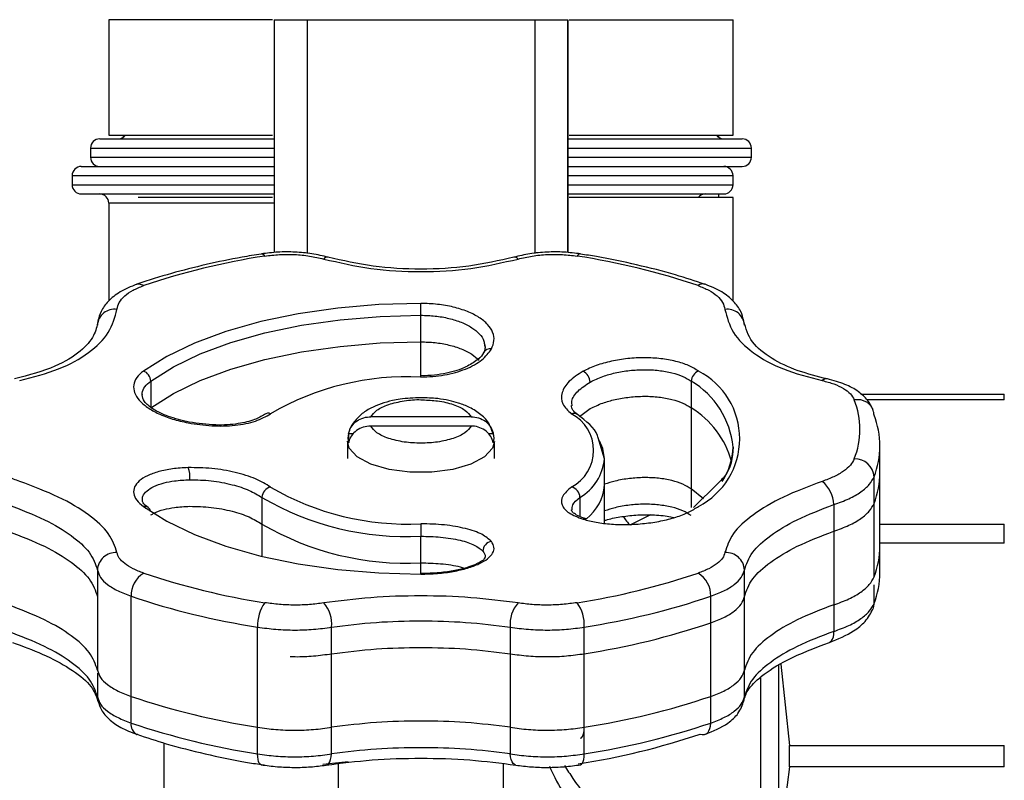
# Model space of a CAD drawing. Units: millimetres. Extents: x 10 to 416, y 10 to 287.
# Drawn here: x 338 to 349, y 228 to 236 of the extents above; entities that cross this region are included whole.
import ezdxf

# ---------------------------------------------------------------- set-up
doc = ezdxf.new("R2010")
doc.units = ezdxf.units.MM

msp = doc.modelspace()

# ---------------------------------------------------------------- linework, layer by layer
at = {"color": 7, "linetype": 'Continuous', "lineweight": 25}
for p, q in [((339.3367, 235.8421), (339.3367, 234.5821)), ((341.1204, 235.8421), (339.3367, 235.8421)), ((341.1367, 235.8421), (341.1367, 233.3037)), ((341.1367, 235.8421), (341.4967, 235.8421)), ((341.4967, 235.8421), (343.9767, 235.8421)), ((341.4967, 235.8421), (341.4967, 233.2951)), ((343.9767, 235.8421), (344.3367, 235.8421)), ((343.9767, 235.8421), (343.9767, 233.2951)), ((344.3367, 233.3037), (344.3367, 235.8421)), ((344.3367, 235.8421), (344.3367, 235.8421)), ((344.3367, 235.8421), (344.3367, 233.3037)), ((344.3529, 235.8421), (346.1367, 235.8421)), ((346.1367, 234.5821), (346.1367, 235.8421)), ((339.3367, 234.5821), (341.1204, 234.5821)), ((339.4911, 234.5821), (339.4911, 234.5582)), ((344.3529, 234.5821), (346.1367, 234.5821)), ((345.9822, 234.5582), (345.9822, 234.5821)), ((339.1367, 234.4421), (339.1367, 234.3421)), ((339.1367, 234.4421), (341.1367, 234.4421)), ((344.3367, 234.4421), (345.249, 234.4421)), ((345.249, 234.4421), (346.3367, 234.4421)), ((346.3367, 234.3421), (346.3367, 234.4421)), ((339.1367, 234.3421), (341.1367, 234.3421)), ((344.3367, 234.3421), (345.315, 234.3421)), ((345.315, 234.3421), (346.3367, 234.3421)), ((338.9367, 234.1421), (338.9367, 234.0421)), ((338.9367, 234.1421), (341.1367, 234.1421)), ((344.3367, 234.1421), (346.1367, 234.1421)), ((346.1367, 234.0421), (346.1367, 234.1421)), ((338.9367, 234.0421), (341.1367, 234.0421)), ((344.3367, 234.0421), (346.1367, 234.0421)), ((341.1204, 233.9021), (339.6577, 233.9021)), ((346.1367, 233.9021), (344.3529, 233.9021)), ((345.9822, 233.9021), (345.9822, 233.9421)), ((346.1367, 232.776), (346.1367, 233.9021)), ((339.3367, 233.8421), (339.3367, 232.776)), ((339.3367, 233.8421), (339.3367, 232.776)), ((341.1367, 233.8421), (339.3367, 233.8421)), ((342.7351, 231.9463), (342.7351, 232.6205)), ((342.7351, 231.96), (342.7351, 232.3305)), ((343.4304, 232.2956), (343.4351, 232.2704)), ((339.7929, 231.9026), (339.7929, 231.6213)), ((345.6819, 231.9015), (345.6819, 230.7267)), ((347.5293, 231.7618), (349.0923, 231.7618)), ((349.0923, 231.7001), (347.5953, 231.7001)), ((349.0923, 231.7001), (349.0923, 231.7618)), ((344.4638, 231.5154), (344.5806, 231.6023)), ((343.2836, 231.5135), (342.1896, 231.5135)), ((343.2836, 231.4121), (342.1896, 231.4121)), ((341.9462, 231.3087), (341.9432, 231.2473)), ((341.9491, 231.3322), (342.0051, 231.3322)), ((343.4684, 231.3322), (343.5242, 231.3322)), ((344.7366, 231.0567), (344.6689, 231.2826)), ((341.9366, 231.2453), (341.9366, 231.0605)), ((343.5366, 231.0605), (343.5366, 231.2453)), ((347.7366, 230.9086), (347.7366, 231.1957)), ((344.7366, 230.7688), (344.7366, 231.0567)), ((347.6729, 230.5723), (347.6729, 230.8595)), ((347.7367, 229.814), (347.7367, 230.9057)), ((344.7366, 230.3525), (344.7366, 230.7668)), ((344.7367, 230.3525), (344.7367, 230.7667)), ((345.9744, 230.7918), (345.7072, 230.5236)), ((341.005, 230.6338), (341.005, 229.9927)), ((344.4691, 230.6345), (344.4691, 230.4269)), ((345.8138, 230.62), (345.6819, 230.7267)), ((345.6819, 230.7236), (345.6819, 230.5234)), ((347.2342, 230.5557), (347.2342, 230.2678)), ((347.6729, 229.7678), (347.6729, 230.5694)), ((345.2377, 230.4434), (345.0184, 230.3347)), ((347.7367, 230.3443), (349.0923, 230.3443)), ((349.0923, 230.1377), (349.0923, 230.3443)), ((342.7357, 229.8045), (342.7357, 230.2115)), ((347.2342, 230.2657), (347.2342, 229.174)), ((349.0923, 230.1377), (347.7367, 230.1377)), ((343.4351, 229.9882), (343.4293, 229.9678)), ((342.7357, 229.8045), (342.7357, 229.9215)), ((339.2125, 229.8432), (339.2125, 228.7515)), ((346.2608, 229.5561), (346.2608, 229.8432)), ((347.6729, 229.4777), (347.6729, 229.683)), ((339.5794, 228.4654), (339.5794, 229.5572)), ((345.8938, 229.2694), (345.8938, 229.5572)), ((346.2608, 228.4614), (346.2608, 229.5532)), ((345.8938, 228.1754), (345.8938, 229.2671)), ((340.9575, 228.1292), (340.9575, 229.2209)), ((341.7632, 228.9327), (341.7632, 229.2208)), ((343.71, 229.2208), (343.71, 228.1291)), ((344.5157, 228.1292), (344.5157, 229.2209)), ((341.7632, 227.8391), (341.7632, 228.9308)), ((344.5158, 227.8392), (344.5158, 228.9309)), ((346.6367, 226.8158), (346.6367, 228.8047)), ((346.6592, 228.8184), (346.7521, 227.9297)), ((339.2125, 228.749), (339.2125, 228.7486)), ((339.2125, 228.7187), (339.2125, 228.4614)), ((346.4367, 228.6728), (346.4367, 226.4421)), ((339.5795, 228.4618), (339.5794, 228.4654)), ((339.5795, 228.1754), (339.5795, 228.4618)), ((340.9576, 227.8392), (340.9576, 228.1275)), ((343.7101, 228.1272), (343.7101, 227.8391)), ((339.9367, 227.9583), (339.9367, 226.1194)), ((346.7521, 227.9297), (349.0923, 227.9297)), ((346.7521, 227.6993), (346.7521, 227.9297)), ((349.0923, 227.6993), (349.0923, 227.9297)), ((341.6692, 227.7268), (341.9448, 227.7574)), ((341.8366, 227.7317), (341.8366, 222.6897)), ((341.8367, 227.7317), (341.8367, 222.6897)), ((343.6366, 222.6897), (343.6366, 227.7317)), ((343.6367, 222.6897), (343.6367, 227.7317)), ((340.9988, 227.7228), (341.0276, 227.7183)), ((346.7521, 227.6993), (346.6367, 226.8158)), ((349.0923, 227.6993), (346.7521, 227.6993))]:
    msp.add_line(p, q, dxfattribs=at)
at = {"color": 7, "linetype": 'Continuous', "lineweight": 25, "flags": 128}
for points in [[(342.735, 232.7494), (342.2797, 232.7367), (341.8322, 232.699), (341.4002, 232.637), (340.991, 232.5517), (340.6116, 232.4446), (340.2685, 232.3174), (339.9675, 232.1725), (339.7139, 232.0122)], [(339.7929, 231.9026), (340.0399, 232.0587), (340.333, 232.1999), (340.6671, 232.3237), (341.0366, 232.428), (341.4351, 232.5111), (341.8559, 232.5715), (342.2917, 232.6081), (342.7351, 232.6205)], [(339.7929, 231.6126), (340.04, 231.7687), (340.333, 231.9099), (340.6672, 232.0337), (341.0367, 232.138), (341.4352, 232.221), (341.8559, 232.2814), (342.2917, 232.3181), (342.7351, 232.3305)], [(343.5366, 231.2458), (343.5166, 231.17), (343.4294, 231.0762), (343.2808, 230.9974), (343.0837, 230.9407), (342.8559, 230.911), (342.6174, 230.911), (342.3895, 230.9407), (342.1925, 230.9974), (342.0438, 231.0762), (341.9567, 231.17), (341.9366, 231.2461)], [(344.7366, 231.0567), (344.7195, 231.167), (344.6822, 231.2525)], [(339.7139, 230.5356), (339.9675, 230.3753), (340.2685, 230.2303), (340.6116, 230.1032), (340.991, 229.9961), (341.4002, 229.9108), (341.8322, 229.8488), (342.2797, 229.8111), (342.735, 229.7984)], [(347.6618, 229.4183), (347.6696, 229.4445), (347.6729, 229.4777)], [(347.1861, 229.0544), (347.1968, 229.0589), (347.211, 229.0712), (347.2222, 229.0896), (347.23, 229.1134), (347.234, 229.1419), (347.2342, 229.174)], [(339.2183, 228.418), (339.2162, 228.4268), (339.2125, 228.4614)], [(346.255, 228.418), (346.2571, 228.4268), (346.2608, 228.4614)], [(345.7786, 228.0547), (345.8016, 228.0487), (345.8234, 228.0494), (345.8433, 228.0566), (345.8607, 228.0702), (345.8748, 228.0896), (345.8853, 228.1142), (345.8917, 228.1431), (345.8938, 228.1754)], [(344.476, 228.0107), (344.476, 228.0107), (344.4873, 228.0158), (344.497, 228.0275), (344.505, 228.0454), (344.5109, 228.0689), (344.5145, 228.0971), (344.5157, 228.1292)], [(339.6511, 228.0492), (339.6499, 228.0494), (339.6424, 228.0513)], [(340.9973, 227.7206), (340.9972, 227.7207), (340.986, 227.7258), (340.9762, 227.7375), (340.9683, 227.7554), (340.9624, 227.7788), (340.9588, 227.8071), (340.9576, 227.8392)], [(341.7033, 227.7168), (341.7182, 227.7222), (341.7321, 227.7343), (341.7439, 227.7529), (341.7533, 227.7771), (341.7598, 227.8062), (341.7632, 227.8391)], [(343.77, 227.7168), (343.7551, 227.7222), (343.7412, 227.7343), (343.7294, 227.7529), (343.72, 227.7771), (343.7135, 227.8062), (343.7101, 227.8391)], [(344.476, 227.7206), (344.4761, 227.7207), (344.4873, 227.7258), (344.4971, 227.7375), (344.505, 227.7554), (344.5109, 227.7788), (344.5145, 227.8071), (344.5158, 227.8392)]]:
    msp.add_lwpolyline(points, dxfattribs=at)
at = {"color": 7, "linetype": 'Continuous', "lineweight": 25}
for centre, radius, start, end in [((339.2367, 234.4421), 0.1, 90, 180), ((339.4367, 234.6421), 0.1, 270, 323.13003), ((346.0367, 234.6421), 0.1, 216.86997, 270), ((346.2367, 234.4421), 0.1, 0, 90), ((339.2367, 234.3421), 0.1, 180, 270), ((346.2367, 234.3421), 0.1, 270, 0), ((339.0367, 234.1421), 0.1, 90, 180), ((346.0367, 234.1421), 0.1, 0, 90), ((339.0367, 234.0421), 0.1, 180, 270), ((346.0367, 234.0421), 0.1, 270, 0), ((339.2367, 233.8421), 0.1, 360, 90), ((345.8367, 233.8421), 0.1, 90, 143.13005), ((342.257, 225.3944), 7.9652, 98.82619, 108.59815), ((340.9958, 233.2453), 0.0439, 26.96567, 86.91206), ((341.7187, 233.2008), 0.0526, 83.3291, 141.91676), ((343.7545, 233.2008), 0.0526, 38.08319, 96.67059), ((343.2162, 225.3944), 7.9652, 71.40185, 81.17381), ((345.8085, 232.8764), 0.0849, 73.71069, 127.74538), ((339.397, 232.5009), 0.1849, 81.35298, 176.23798), ((167.352, 232.6283), 175.3831, 359.99745, 0.039549), ((346.0762, 232.5009), 0.1849, 3.76202, 98.647), ((343.4918, 232.1708), 0.0837, 80.57091, 149.94622), ((339.6729, 231.8993), 0.1201, 1.56305, 70.03334), ((342.59, 228.9904), 2.9595, 87.17648, 120.24786), ((344.4354, 231.8813), 0.1456, 4.32667, 61.91233), ((345.8019, 231.8982), 0.12, 109.92818, 178.43169), ((345.3801, 231.2739), 0.8298, 297.32644, 62.67356), ((347.1555, 231.8541), 0.0722, 82.73473, 131.3562), ((345.2014, 231.0942), 0.9395, 5.46229, 59.24164), ((345.1498, 230.7527), 1.0102, 15.88873, 58.21658), ((346.6358, 231.3763), 0.8831, 338.64162, 21.35837), ((341.0732, 231.4801), 0.0718, 68.8029, 124.86338), ((344.4008, 231.4799), 0.0713, 51.81838, 111.27394), ((344.1686, 231.147), 0.4495, 297.32644, 62.67356), ((346.8131, 231.1957), 0.9233, 338.64162, 21.35839), ((342.0866, 231.2815), 0.1466, 159.7615, 200.2385), ((343.3866, 231.2815), 0.1466, 339.7615, 20.2385), ((345.4157, 231.2041), 0.7213, 326.56935, 358.37364), ((344.1865, 231.1093), 0.5526, 300.75836, 354.53771), ((339.9625, 230.8612), 0.2575, 352.53377, 22.47898), ((347.4662, 230.8477), 0.2071, 3.24952, 92.18906), ((346.7968, 230.9096), 0.9398, 338.78072, 359.76176), ((341.1231, 230.6315), 0.118, 101.68004, 178.87111), ((342.59, 233.3036), 2.9595, 239.75215, 272.82352), ((344.3511, 230.6321), 0.118, 1.13654, 78.35999), ((344.2232, 230.8075), 0.515, 308.25411, 355.45373), ((346.9039, 230.5491), 0.3304, 1.14512, 51.88974), ((342.5816, 233.3373), 3.1296, 239.75214, 272.82352), ((339.726, 230.4684), 0.0683, 54.85662, 100.22818), ((339.7248, 230.4702), 0.0675, 9.73602, 53.11122), ((345.2284, 230.5884), 0.3293, 209.40125, 230.38459), ((342.5816, 233.0473), 3.1296, 239.75214, 272.82352), ((492.9002, 230.225), 150.1644, 179.953171, 180.00515), ((344.525, 230.3503), 0.0511, 71.69979, 114.43071), ((343.5176, 230.0479), 0.1061, 96.51736, 179.66109), ((346.7968, 230.1079), 0.9398, 338.78072, 359.76175), ((339.4111, 229.8353), 0.1988, 86.04965, 177.73069), ((346.0621, 229.8353), 0.1988, 2.26931, 93.95033), ((339.8613, 229.5668), 0.2821, 120.84287, 181.95916), ((342.257, 237.3582), 7.9652, 251.40185, 261.17381), ((343.2162, 237.3582), 7.9652, 278.82619, 288.59815), ((345.6119, 229.5668), 0.2821, 358.04084, 59.15717), ((346.7968, 229.8179), 0.9398, 338.78072, 359.76176), ((342.2352, 237.4496), 8.3273, 251.40185, 261.17381), ((343.238, 237.4496), 8.3273, 278.82619, 288.59815), ((341.3813, 229.2423), 0.4243, 144.72483, 182.89266), ((341.43, 229.2577), 0.3352, 353.68417, 42.47192), ((344.0432, 229.2577), 0.3352, 137.52801, 186.31583), ((344.092, 229.2423), 0.4243, 357.10733, 35.27523), ((343.238, 237.1596), 8.3273, 278.82619, 288.59815), ((342.2352, 236.3579), 8.3273, 251.40185, 261.17381), ((343.238, 236.3579), 8.3273, 278.82619, 288.59815), ((339.697, 228.157), 0.119, 171.097, 242.66691), ((342.2353, 236.0678), 8.3273, 251.40185, 261.17381), ((343.238, 236.0678), 8.3273, 278.82619, 288.59815), ((343.2197, 235.6589), 8.0232, 278.82619, 288.59815)]:
    msp.add_arc(centre, radius, start, end, dxfattribs=at)
for points, knots in [([(339.2369, 234.5421), (339.2476, 234.5421), (339.2634, 234.5421), (339.3821, 234.5421), (339.5376, 234.5421), (339.8027, 234.5421), (340.2171, 234.5421), (340.661, 234.5421), (340.9934, 234.5421), (341.1367, 234.5421)], [0, 0, 0, 0, 0.186362, 0.2777102, 0.36908562, 0.54429096, 0.70959467, 0.87489838, 1, 1, 1, 1]), ([(344.3367, 234.5421), (344.4545, 234.5421), (344.7644, 234.5421), (345.0205, 234.5421), (345.1793, 234.5421)], [0, 0, 0, 0, 0.3801983, 1, 1, 1, 1]), ([(345.1793, 234.5421), (345.3243, 234.5421), (345.6232, 234.5421), (345.9525, 234.5421), (346.1845, 234.5421), (346.219, 234.5421), (346.2364, 234.5421)], [0, 0, 0, 0, 0.2330321, 0.4800227, 0.7372816, 1, 1, 1, 1]), ([(339.0367, 234.2421), (339.048, 234.2421), (339.0714, 234.2421), (339.2661, 234.2421), (339.5891, 234.2421), (340.0439, 234.2421), (340.513, 234.2421), (340.8874, 234.2421), (341.0661, 234.2421), (341.1367, 234.2421)], [0, 0, 0, 0, 0.15792383, 0.32530724, 0.49964943, 0.67769142, 0.8557334, 0.94300342, 1, 1, 1, 1]), ([(339.2369, 234.2421), (339.2544, 234.2421), (339.289, 234.2421), (339.5199, 234.2421), (339.8535, 234.2421), (340.2821, 234.2421), (340.7106, 234.2421), (341.0193, 234.2421), (341.1367, 234.2421)], [0, 0, 0, 0, 0.1909321, 0.3778965, 0.5573983, 0.7267556, 0.896113, 1, 1, 1, 1]), ([(344.3367, 234.2421), (344.3754, 234.2421), (344.6292, 234.2421), (345.0251, 234.2421), (345.4097, 234.2421), (345.6498, 234.2421), (345.8406, 234.2421), (346.0021, 234.2421), (346.0253, 234.2421), (346.0367, 234.2421)], [0, 0, 0, 0, 0.0360885, 0.2365854, 0.4370822, 0.5353588, 0.6336647, 0.8221586, 1, 1, 1, 1]), ([(344.3367, 234.2421), (344.4806, 234.2421), (344.8146, 234.2421), (345.0878, 234.2421), (345.2434, 234.2421)], [0, 0, 0, 0, 0.43078289, 1, 1, 1, 1]), ([(345.2434, 234.2421), (345.3844, 234.2421), (345.6747, 234.2421), (345.9885, 234.2421), (346.2031, 234.2421), (346.2252, 234.2421), (346.2364, 234.2421)], [0, 0, 0, 0, 0.2330321, 0.4800227, 0.7372816, 1, 1, 1, 1]), ([(339.0367, 233.9421), (339.048, 233.9421), (339.0714, 233.9421), (339.2662, 233.9421), (339.5887, 233.9421), (340.0454, 233.9421), (340.5673, 233.9421), (340.9611, 233.9421), (341.1367, 233.9421)], [0, 0, 0, 0, 0.1580787, 0.3256262, 0.5001393, 0.6783559, 0.8565724, 1, 1, 1, 1]), ([(344.3367, 233.9421), (344.3754, 233.9421), (344.6292, 233.9421), (345.0251, 233.9421), (345.4853, 233.9421), (345.8069, 233.9421), (346.002, 233.9421), (346.0253, 233.9421), (346.0367, 233.9421)], [0, 0, 0, 0, 0.0360976, 0.236645, 0.4371924, 0.6335723, 0.8221138, 1, 1, 1, 1]), ([(341.7242, 233.2533), (341.6667, 233.2667), (341.5517, 233.2937), (341.3649, 233.3111), (341.1766, 233.3121), (341.0577, 233.2968), (340.9982, 233.2891)], [0, 0, 0, 0, 0.2504794, 0.5005773, 0.7503776, 1, 1, 1, 1]), ([(344.475, 233.2891), (344.4156, 233.2968), (344.2967, 233.3121), (344.1083, 233.3111), (343.9215, 233.2937), (343.8065, 233.2667), (343.749, 233.2533)], [0, 0, 0, 0, 0.2494878, 0.4994145, 0.7496662, 1, 1, 1, 1]), ([(340.9985, 233.2872), (340.9278, 233.2762), (340.7218, 233.2439), (340.3919, 233.1741), (340.0141, 233.0766), (339.7626, 233.0033), (339.6454, 232.9592), (339.6411, 232.9576)], [0, 0, 0, 0, 0.1441761, 0.4204495, 0.7028063, 0.9890227, 1, 1, 1, 1]), ([(341.0349, 233.2652), (341.0877, 233.272), (341.1932, 233.2856), (341.3601, 233.2846), (341.5252, 233.2692), (341.6266, 233.2453), (341.6773, 233.2333)], [0, 0, 0, 0, 0.2498598, 0.4998787, 0.7501959, 1, 1, 1, 1]), ([(341.6773, 233.2333), (341.8464, 233.1946), (342.1844, 233.1172), (342.7367, 233.0859), (343.289, 233.1173), (343.6269, 233.1946), (343.796, 233.2333)], [0, 0, 0, 0, 0.2501041, 0.5000154, 0.7499608, 1, 1, 1, 1]), ([(343.749, 233.2533), (343.5874, 233.2164), (343.2643, 233.1428), (342.7367, 233.1131), (342.2091, 233.1428), (341.8859, 233.2164), (341.7242, 233.2533)], [0, 0, 0, 0, 0.2500777, 0.4999826, 0.7498574, 1, 1, 1, 1]), ([(343.796, 233.2333), (343.8466, 233.2453), (343.948, 233.2692), (344.1132, 233.2846), (344.28, 233.2856), (344.3856, 233.272), (344.4384, 233.2652)], [0, 0, 0, 0, 0.249786, 0.5001295, 0.7501278, 1, 1, 1, 1]), ([(344.4747, 233.2881), (344.4723, 233.2885), (344.4655, 233.2895), (344.4531, 233.2824), (344.4433, 233.2709), (344.4384, 233.2652)], [0, 0, 0, 0, 0.2130085, 0.6065043, 1, 1, 1, 1]), ([(345.83, 232.9564), (345.7251, 232.9918), (345.4898, 233.0711), (345.0922, 233.1713), (344.7437, 233.2463), (344.5327, 233.2781), (344.4745, 233.2869)], [0, 0, 0, 0, 0.2546627, 0.5713581, 0.8817008, 1, 1, 1, 1]), ([(339.6409, 232.9579), (339.5776, 232.9321), (339.4559, 232.8824), (339.3286, 232.7778), (339.2474, 232.6686), (339.2273, 232.5906), (339.2179, 232.5541)], [0, 0, 0, 0, 0.286021, 0.5502889, 0.789324, 1, 1, 1, 1]), ([(339.4248, 232.6837), (339.4311, 232.7095), (339.4436, 232.7613), (339.5058, 232.8321), (339.5944, 232.8955), (339.676, 232.9275), (339.7167, 232.9436)], [0, 0, 0, 0, 0.249786, 0.5001295, 0.7501278, 1, 1, 1, 1]), ([(339.641, 232.9578), (339.6411, 232.9579), (339.6482, 232.9618), (339.6651, 232.9621), (339.6905, 232.9583), (339.708, 232.9485), (339.7167, 232.9436)], [0, 0, 0, 0, 0.006683, 0.3377887, 0.6688943, 1, 1, 1, 1]), ([(345.7565, 232.9436), (345.7973, 232.9275), (345.8788, 232.8955), (345.9675, 232.8321), (346.0297, 232.7613), (346.0422, 232.7095), (346.0484, 232.6837)], [0, 0, 0, 0, 0.24985977, 0.49987868, 0.75019588, 1, 1, 1, 1]), ([(346.2554, 232.5541), (346.2459, 232.5907), (346.2258, 232.6686), (346.1446, 232.7779), (346.0174, 232.8824), (345.8956, 232.9321), (345.8323, 232.9579)], [0, 0, 0, 0, 0.2108458, 0.4497381, 0.7138825, 1, 1, 1, 1]), ([(338.3655, 231.9083), (338.5122, 231.9466), (338.8055, 232.0233), (339.1308, 232.2061), (339.3578, 232.4276), (339.4025, 232.5983), (339.4248, 232.6837)], [0, 0, 0, 0, 0.250104, 0.5000175, 0.7499609, 1, 1, 1, 1]), ([(343.5056, 232.2533), (343.5174, 232.2834), (343.5412, 232.3437), (343.5243, 232.4351), (343.469, 232.5215), (343.3746, 232.5989), (343.2471, 232.6638), (343.092, 232.7121), (342.9184, 232.7436), (342.7961, 232.7474), (342.735, 232.7494)], [0, 0, 0, 0, 0.1250245, 0.2500686, 0.3750966, 0.5000857, 0.624869, 0.7500674, 0.875098, 1, 1, 1, 1]), ([(346.0484, 232.6837), (346.0708, 232.5983), (346.1155, 232.4276), (346.3425, 232.206), (346.6678, 232.0233), (346.9611, 231.9466), (347.1078, 231.9083)], [0, 0, 0, 0, 0.250104, 0.5000175, 0.7499609, 1, 1, 1, 1]), ([(342.7351, 232.6205), (342.7872, 232.6188), (342.8923, 232.6155), (343.0436, 232.5884), (343.1813, 232.5454), (343.2943, 232.4878), (343.3773, 232.4181), (343.4231, 232.353), (343.4285, 232.3103), (343.4304, 232.2956)], [0, 0, 0, 0, 0.1485877, 0.3000099, 0.4543068, 0.611518, 0.7588815, 0.9172032, 1, 1, 1, 1]), ([(339.2179, 232.5541), (339.2067, 232.5019), (339.1826, 232.3891), (339.0317, 232.2192), (338.7586, 232.0476), (338.4647, 231.968), (338.3086, 231.9257)], [0, 0, 0, 0, 0.2004717, 0.4329687, 0.6988407, 1, 1, 1, 1]), ([(347.1647, 231.9257), (347.0547, 231.9537), (346.8194, 232.0137), (346.538, 232.1509), (346.3169, 232.3308), (346.2765, 232.4772), (346.2554, 232.5541)], [0, 0, 0, 0, 0.2067968, 0.4428698, 0.7072665, 1, 1, 1, 1]), ([(342.7351, 232.3305), (342.7872, 232.3288), (342.8923, 232.3255), (343.0437, 232.2984), (343.181, 232.2553), (343.2951, 232.1984), (343.3456, 232.1518), (343.3699, 232.1295)], [0, 0, 0, 0, 0.1963542, 0.3964542, 0.6003529, 0.8081029, 1, 1, 1, 1]), ([(342.7358, 231.9463), (342.823, 231.9508), (342.9975, 231.9599), (343.2293, 232.0293), (343.4142, 232.1286), (343.4751, 232.2118), (343.5056, 232.2533)], [0, 0, 0, 0, 0.2497053, 0.4996406, 0.749795, 1, 1, 1, 1]), ([(343.433, 232.2997), (343.4349, 232.2851), (343.4387, 232.2556), (343.4257, 232.2268), (343.4192, 232.2123)], [0, 0, 0, 0, 0.4980219, 1, 1, 1, 1]), ([(343.3489, 232.133), (343.3111, 232.1063), (343.2275, 232.0475), (343.0538, 231.9929), (342.8821, 231.9643), (342.7855, 231.9613), (342.7357, 231.9597)], [0, 0, 0, 0, 0.2794091, 0.6168417, 0.802857, 1, 1, 1, 1]), ([(343.4192, 232.2123), (343.4055, 232.1862), (343.391, 232.1586), (343.3511, 232.1343), (343.3489, 232.133)], [0, 0, 0, 0, 0.9446477, 1, 1, 1, 1]), ([(345.761, 232.011), (345.727, 232.0323), (345.6589, 232.0749), (345.5158, 232.1207), (345.3522, 232.1502), (345.1731, 232.1601), (344.9889, 232.1506), (344.8095, 232.1215), (344.6416, 232.0752), (344.5498, 232.0316), (344.5039, 232.0097)], [0, 0, 0, 0, 0.1248891, 0.2499099, 0.3750959, 0.4999002, 0.6249081, 0.7499345, 0.87498, 1, 1, 1, 1]), ([(344.5805, 231.8923), (344.6253, 231.9139), (344.7069, 231.9535), (344.8558, 231.995), (345.0089, 232.0209), (345.1722, 232.0301), (345.3305, 232.0214), (345.4737, 231.9953), (345.5955, 231.9556), (345.6533, 231.9194), (345.6819, 231.9015)], [0, 0, 0, 0, 0.1382058, 0.2521337, 0.3779641, 0.5030622, 0.6314426, 0.7570379, 0.8798792, 1, 1, 1, 1]), ([(339.7139, 232.0122), (339.6868, 231.9888), (339.6326, 231.9418), (339.6021, 231.8605), (339.6106, 231.7766), (339.6622, 231.6931), (339.752, 231.6145), (339.8762, 231.5449), (340.027, 231.4862), (340.1426, 231.46), (340.2004, 231.4469)], [0, 0, 0, 0, 0.1248891, 0.2499099, 0.375096, 0.4999002, 0.6249081, 0.7499345, 0.87498, 1, 1, 1, 1]), ([(344.5039, 232.0097), (344.4482, 231.9743), (344.3367, 231.9036), (344.2636, 231.777), (344.266, 231.6504), (344.3386, 231.581), (344.375, 231.5464)], [0, 0, 0, 0, 0.25016146, 0.50030718, 0.75030472, 1, 1, 1, 1]), ([(347.6608, 231.5937), (347.6436, 231.6279), (347.607, 231.7005), (347.5034, 231.793), (347.3581, 231.8748), (347.2307, 231.9083), (347.1647, 231.9257)], [0, 0, 0, 0, 0.21365, 0.4534175, 0.7164177, 1, 1, 1, 1]), ([(339.7029, 231.7495), (339.7018, 231.7568), (339.6974, 231.7885), (339.7246, 231.8421), (339.7703, 231.8826), (339.7929, 231.9026)], [0, 0, 0, 0, 0.1306759, 0.5694384, 1, 1, 1, 1]), ([(344.3858, 231.6324), (344.3828, 231.6494), (344.3734, 231.7024), (344.4369, 231.7971), (344.5327, 231.8605), (344.5805, 231.8923)], [0, 0, 0, 0, 0.1901662, 0.5951853, 1, 1, 1, 1]), ([(347.1078, 231.9083), (347.1522, 231.897), (347.241, 231.8746), (347.344, 231.8245), (347.4222, 231.7657), (347.4463, 231.7205), (347.4583, 231.6979)], [0, 0, 0, 0, 0.249786, 0.50012949, 0.75012778, 1, 1, 1, 1]), ([(340.2107, 231.4556), (340.1319, 231.4748), (339.977, 231.5124), (339.8115, 231.5962), (339.7127, 231.6798), (339.7036, 231.7291), (339.6991, 231.7534)], [0, 0, 0, 0, 0.263657, 0.5179652, 0.7628442, 1, 1, 1, 1]), ([(342.7366, 231.7219), (342.6594, 231.7188), (342.5532, 231.7145), (342.4095, 231.6872), (342.3002, 231.6571), (342.1852, 231.6081), (342.081, 231.5418), (341.9982, 231.4503), (341.9476, 231.3662), (341.9464, 231.3157), (341.9462, 231.3087)], [0, 0, 0, 0, 0.2116539, 0.2913186, 0.4220684, 0.5528898, 0.6927749, 0.8357663, 0.9769816, 1, 1, 1, 1]), ([(342.1896, 231.5135), (342.2085, 231.5383), (342.2475, 231.5893), (342.3794, 231.6514), (342.5482, 231.6889), (342.6829, 231.7037), (342.7495, 231.6986), (342.7559, 231.6981)], [0, 0, 0, 0, 0.23656276, 0.48737559, 0.73818841, 0.97475117, 1, 1, 1, 1]), ([(343.5093, 231.3609), (343.5022, 231.3837), (343.4805, 231.4541), (343.3926, 231.5409), (343.2773, 231.6149), (343.1563, 231.6622), (343.0391, 231.693), (342.9027, 231.7164), (342.7981, 231.7199), (342.7366, 231.7219)], [0, 0, 0, 0, 0.0833551, 0.2563442, 0.4331227, 0.5790257, 0.6938284, 0.8200318, 1, 1, 1, 1]), ([(344.5806, 231.6023), (344.6253, 231.6239), (344.7069, 231.6634), (344.8558, 231.705), (345.0089, 231.7309), (345.1722, 231.7401), (345.3305, 231.7314), (345.4737, 231.7053), (345.5955, 231.6656), (345.6533, 231.6294), (345.6819, 231.6115)], [0, 0, 0, 0, 0.13820174, 0.2521337, 0.37796411, 0.50306217, 0.63144258, 0.75703786, 0.87987919, 1, 1, 1, 1]), ([(347.6599, 231.5934), (347.6588, 231.5969), (347.6537, 231.6121), (347.6367, 231.6357), (347.6099, 231.6623), (347.5767, 231.6825), (347.5394, 231.6956), (347.4992, 231.7017), (347.4719, 231.6992), (347.4583, 231.6979)], [0, 0, 0, 0, 0.04757652, 0.20631377, 0.36505102, 0.52378826, 0.68252551, 0.84126275, 1, 1, 1, 1]), ([(342.7559, 231.6981), (342.8107, 231.6958), (342.9306, 231.6908), (343.094, 231.6505), (343.2258, 231.5895), (343.2647, 231.5383), (343.2836, 231.5135)], [0, 0, 0, 0, 0.2225523, 0.4867042, 0.7508561, 1, 1, 1, 1]), ([(344.4416, 231.5386), (344.4225, 231.5541), (344.3846, 231.585), (344.3785, 231.6207), (344.3755, 231.6384)], [0, 0, 0, 0, 0.5050625, 1, 1, 1, 1]), ([(347.6729, 231.532), (347.6723, 231.5445), (347.6713, 231.5658), (347.6633, 231.5853), (347.6599, 231.5934)], [0, 0, 0, 0, 0.588138, 1, 1, 1, 1]), ([(340.2004, 231.4469), (340.2866, 231.4338), (340.459, 231.4076), (340.7169, 231.4163), (340.9464, 231.4594), (341.0482, 231.5178), (341.0992, 231.547)], [0, 0, 0, 0, 0.2501615, 0.5003072, 0.7503047, 1, 1, 1, 1]), ([(341.0326, 231.5393), (340.9989, 231.5192), (340.9259, 231.4757), (340.7418, 231.4322), (340.4917, 231.4151), (340.308, 231.4416), (340.2107, 231.4556)], [0, 0, 0, 0, 0.1997265, 0.4328445, 0.6996956, 1, 1, 1, 1]), ([(341.9491, 231.3322), (341.9562, 231.3558), (341.9705, 231.4029), (342.0232, 231.4605), (342.0923, 231.5), (342.1516, 231.5128), (342.1842, 231.5134), (342.1896, 231.5135)], [0, 0, 0, 0, 0.2365024, 0.4729533, 0.7108354, 0.9519872, 1, 1, 1, 1]), ([(343.2836, 231.5135), (343.3115, 231.5111), (343.3672, 231.5062), (343.4411, 231.4677), (343.4962, 231.4113), (343.5182, 231.3618), (343.5236, 231.335), (343.5242, 231.3322)], [0, 0, 0, 0, 0.2456363, 0.4914233, 0.7335622, 0.972046, 1, 1, 1, 1]), ([(344.6689, 231.2826), (344.6664, 231.292), (344.6411, 231.3858), (344.536, 231.4663), (344.4414, 231.5388)], [0, 0, 0, 0, 0.1002637, 1, 1, 1, 1]), ([(342.1896, 231.4121), (342.1618, 231.4096), (342.1061, 231.4047), (342.0322, 231.3663), (341.9771, 231.3098), (341.9551, 231.2604), (341.9496, 231.2336), (341.9491, 231.2308)], [0, 0, 0, 0, 0.2456363, 0.4914233, 0.7335622, 0.972046, 1, 1, 1, 1]), ([(343.2836, 231.4121), (343.2647, 231.3873), (343.2258, 231.3362), (343.094, 231.2747), (342.9245, 231.2349), (342.7366, 231.2218), (342.5487, 231.2349), (342.3792, 231.2747), (342.2475, 231.3362), (342.2085, 231.3873), (342.1896, 231.4121)], [0, 0, 0, 0, 0.1213452, 0.25, 0.3786548, 0.5, 0.6213452, 0.75, 0.8786548, 1, 1, 1, 1]), ([(343.5242, 231.2308), (343.517, 231.2544), (343.5028, 231.3014), (343.4501, 231.359), (343.3809, 231.3986), (343.3217, 231.4114), (343.289, 231.412), (343.2836, 231.4121)], [0, 0, 0, 0, 0.2365024, 0.4729533, 0.7108354, 0.9519872, 1, 1, 1, 1]), ([(343.5302, 231.246), (343.5324, 231.2632), (343.5377, 231.3037), (343.5197, 231.34), (343.5093, 231.3609)], [0, 0, 0, 0, 0.4255267, 1, 1, 1, 1]), ([(346.1366, 231.1836), (346.1307, 231.0686), (346.1237, 230.9342), (345.9932, 230.8097), (345.9744, 230.7918)], [0, 0, 0, 0, 0.85576438, 1, 1, 1, 1]), ([(338.3655, 230.8091), (338.3211, 230.8256), (338.2322, 230.8587), (338.1292, 230.9196), (338.051, 230.9855), (338.027, 231.0316), (338.015, 231.0546)], [0, 0, 0, 0, 0.249786, 0.5001295, 0.7501278, 1, 1, 1, 1]), ([(340.2004, 230.9597), (340.1426, 230.9562), (340.027, 230.9492), (339.8762, 230.9178), (339.752, 230.8728), (339.6622, 230.8155), (339.6106, 230.7492), (339.6021, 230.6777), (339.6326, 230.6045), (339.6868, 230.5585), (339.7139, 230.5356)], [0, 0, 0, 0, 0.1250122, 0.2500559, 0.3750824, 0.5000932, 0.6248926, 0.750099, 0.8751056, 1, 1, 1, 1]), ([(341.0992, 230.7471), (341.0482, 230.7782), (340.9464, 230.8404), (340.7169, 230.9116), (340.459, 230.9574), (340.2866, 230.9589), (340.2004, 230.9597)], [0, 0, 0, 0, 0.24971413, 0.49966858, 0.74981462, 1, 1, 1, 1]), ([(347.4583, 231.0546), (347.4463, 231.0316), (347.4222, 230.9855), (347.344, 230.9196), (347.241, 230.8587), (347.1522, 230.8256), (347.1078, 230.8091)], [0, 0, 0, 0, 0.2498598, 0.4998787, 0.7501959, 1, 1, 1, 1]), ([(345.6819, 230.7267), (345.6529, 230.7448), (345.5944, 230.7814), (345.4712, 230.8208), (345.3272, 230.846), (345.1696, 230.8535), (345.0082, 230.8427), (344.8605, 230.818), (344.7746, 230.7904), (344.7366, 230.7781)], [0, 0, 0, 0, 0.143491, 0.2895112, 0.4381097, 0.5893333, 0.7336278, 0.8820943, 1, 1, 1, 1]), ([(347.2342, 230.5557), (347.2913, 230.5765), (347.4044, 230.6176), (347.5336, 230.6936), (347.6289, 230.7748), (347.6583, 230.8314), (347.6729, 230.8595)], [0, 0, 0, 0, 0.2569472, 0.5092425, 0.7569162, 1, 1, 1, 1]), ([(339.4248, 230.0336), (339.4025, 230.1023), (339.3577, 230.2397), (339.1308, 230.4465), (338.8054, 230.6439), (338.5122, 230.754), (338.3655, 230.8091)], [0, 0, 0, 0, 0.250104, 0.5000175, 0.7499609, 1, 1, 1, 1]), ([(339.7022, 230.5984), (339.7022, 230.6151), (339.7021, 230.6532), (339.7464, 230.7064), (339.8242, 230.7561), (339.928, 230.7926), (340.0598, 230.8195), (340.1608, 230.8248), (340.2178, 230.8278)], [0, 0, 0, 0, 0.1383015, 0.3145832, 0.4798261, 0.6573767, 0.8066777, 1, 1, 1, 1]), ([(340.2178, 230.8278), (340.296, 230.8261), (340.4517, 230.8227), (340.6788, 230.7783), (340.8752, 230.7139), (340.9615, 230.6606), (341.005, 230.6338)], [0, 0, 0, 0, 0.2586242, 0.5150604, 0.7557034, 1, 1, 1, 1]), ([(344.375, 230.7477), (344.3386, 230.7149), (344.266, 230.6494), (344.2636, 230.5509), (344.3367, 230.4614), (344.4482, 230.4184), (344.5039, 230.3968)], [0, 0, 0, 0, 0.2497141, 0.4996686, 0.7498146, 1, 1, 1, 1]), ([(347.1078, 230.8091), (346.9611, 230.754), (346.6678, 230.6439), (346.3424, 230.4464), (346.1155, 230.2396), (346.0708, 230.1023), (346.0484, 230.0336)], [0, 0, 0, 0, 0.250104, 0.5000175, 0.7499609, 1, 1, 1, 1]), ([(344.3853, 230.499), (344.384, 230.5169), (344.3809, 230.5613), (344.4362, 230.6071), (344.4691, 230.6345)], [0, 0, 0, 0, 0.4034766, 1, 1, 1, 1]), ([(338.2391, 230.5557), (338.3777, 230.5027), (338.6463, 230.4), (338.94, 230.2194), (339.1483, 230.0326), (339.1907, 229.9076), (339.2125, 229.8432)], [0, 0, 0, 0, 0.2578732, 0.4999826, 0.7420982, 1, 1, 1, 1]), ([(339.7653, 230.5242), (339.7463, 230.5389), (339.7119, 230.5655), (339.705, 230.5863), (339.7019, 230.5957)], [0, 0, 0, 0, 0.5507054, 1, 1, 1, 1]), ([(339.7397, 230.515), (339.7362, 230.5179), (339.7283, 230.5246), (339.726, 230.5316), (339.7248, 230.5356)], [0, 0, 0, 0, 0.4324396, 1, 1, 1, 1]), ([(339.7959, 230.4434), (339.8058, 230.4502), (339.8411, 230.4742), (339.929, 230.5022), (340.0595, 230.5296), (340.1607, 230.5348), (340.2178, 230.5378)], [0, 0, 0, 0, 0.1178107, 0.4189278, 0.6721349, 1, 1, 1, 1]), ([(340.2178, 230.5378), (340.296, 230.536), (340.4517, 230.5327), (340.6788, 230.4882), (340.8752, 230.4239), (340.9616, 230.3706), (341.0051, 230.3438)], [0, 0, 0, 0, 0.2586242, 0.5150604, 0.7557034, 1, 1, 1, 1]), ([(344.5039, 230.3968), (344.5498, 230.3846), (344.6416, 230.3603), (344.8094, 230.3412), (344.9889, 230.3367), (345.173, 230.3485), (345.3522, 230.3756), (345.5158, 230.4176), (345.6589, 230.4714), (345.727, 230.515), (345.761, 230.5367)], [0, 0, 0, 0, 0.1250122, 0.2500559, 0.3750824, 0.5000932, 0.6248926, 0.750099, 0.8751056, 1, 1, 1, 1]), ([(345.6819, 230.4367), (345.6529, 230.4548), (345.5944, 230.4914), (345.4712, 230.5308), (345.3272, 230.556), (345.1696, 230.5635), (345.0082, 230.5527), (344.8606, 230.528), (344.7747, 230.5003), (344.7367, 230.4881)], [0, 0, 0, 0, 0.143491, 0.2895111, 0.4381097, 0.5893333, 0.7336278, 0.8820943, 1, 1, 1, 1]), ([(346.2608, 229.8432), (346.2826, 229.9076), (346.3249, 230.0325), (346.5332, 230.2194), (346.8269, 230.4), (347.0956, 230.5027), (347.2342, 230.5557)], [0, 0, 0, 0, 0.25787314, 0.49998261, 0.74209818, 1, 1, 1, 1]), ([(347.2342, 230.2657), (347.2913, 230.2865), (347.4044, 230.3276), (347.5336, 230.4035), (347.6289, 230.4848), (347.6584, 230.5414), (347.6729, 230.5694)], [0, 0, 0, 0, 0.2569472, 0.5092425, 0.7569162, 1, 1, 1, 1]), ([(344.5382, 230.3997), (344.5055, 230.4116), (344.4441, 230.4337), (344.3848, 230.4728), (344.3791, 230.4886), (344.3755, 230.4983)], [0, 0, 0, 0, 0.3019834, 0.5674674, 1, 1, 1, 1]), ([(344.7367, 230.3825), (344.7474, 230.386), (344.8048, 230.4051), (344.928, 230.4279), (345.1025, 230.4473), (345.2847, 230.4456), (345.42, 230.4339), (345.4799, 230.4169), (345.4903, 230.414)], [0, 0, 0, 0, 0.0471781, 0.2525009, 0.4716713, 0.7039492, 0.9484594, 1, 1, 1, 1]), ([(343.5056, 230.1532), (343.4751, 230.1809), (343.4142, 230.2363), (343.2293, 230.2985), (342.9975, 230.3399), (342.823, 230.3451), (342.7358, 230.3477)], [0, 0, 0, 0, 0.25016145, 0.50030718, 0.75030797, 1, 1, 1, 1]), ([(338.2391, 230.2657), (338.3777, 230.2127), (338.6464, 230.11), (338.9401, 229.9294), (339.1483, 229.7425), (339.1907, 229.6176), (339.2125, 229.5532)], [0, 0, 0, 0, 0.25787311, 0.49998258, 0.74209816, 1, 1, 1, 1]), ([(342.7357, 230.2115), (342.8086, 230.2096), (342.9618, 230.2056), (343.1668, 230.1715), (343.3315, 230.1186), (343.3849, 230.0719), (343.4115, 230.0485)], [0, 0, 0, 0, 0.2381575, 0.5002385, 0.7501823, 1, 1, 1, 1]), ([(346.2608, 229.5532), (346.2826, 229.6176), (346.325, 229.7425), (346.5332, 229.9294), (346.8269, 230.11), (347.0956, 230.2127), (347.2342, 230.2657)], [0, 0, 0, 0, 0.2578731, 0.4999826, 0.7420982, 1, 1, 1, 1]), ([(342.735, 229.7984), (342.7961, 229.7999), (342.9184, 229.8027), (343.092, 229.8262), (343.247, 229.862), (343.3746, 229.9096), (343.469, 229.9659), (343.5243, 230.0276), (343.5412, 230.0918), (343.5174, 230.1328), (343.5056, 230.1532)], [0, 0, 0, 0, 0.1248908, 0.2499028, 0.3751009, 0.4998964, 0.6249103, 0.749938, 0.8749829, 1, 1, 1, 1]), ([(339.7167, 229.809), (339.676, 229.8246), (339.5944, 229.8558), (339.5058, 229.912), (339.4436, 229.972), (339.4311, 230.0131), (339.4248, 230.0336)], [0, 0, 0, 0, 0.2498598, 0.4998787, 0.7501959, 1, 1, 1, 1]), ([(343.4115, 230.0485), (343.4262, 230.0289), (343.4411, 230.009), (343.4352, 229.9885), (343.4351, 229.9882)], [0, 0, 0, 0, 0.98533121, 1, 1, 1, 1]), ([(346.0484, 230.0336), (346.0422, 230.0131), (346.0297, 229.972), (345.9675, 229.912), (345.8788, 229.8558), (345.7973, 229.8246), (345.7565, 229.809)], [0, 0, 0, 0, 0.249786, 0.50012949, 0.75012775, 1, 1, 1, 1]), ([(343.433, 229.9689), (343.4274, 229.9631), (343.4136, 229.9491), (343.3444, 229.9062), (343.2342, 229.8668), (343.1059, 229.8354), (342.9359, 229.8099), (342.8044, 229.8063), (342.7351, 229.8044)], [0, 0, 0, 0, 0.14560196, 0.35701582, 0.48962465, 0.64073065, 0.81077159, 1, 1, 1, 1]), ([(342.7357, 229.9215), (342.8079, 229.9194), (342.9595, 229.9149), (343.126, 229.8918), (343.1933, 229.8677), (343.208, 229.8625)], [0, 0, 0, 0, 0.4153317, 0.8723843, 1, 1, 1, 1]), ([(339.2125, 229.8432), (339.2209, 229.816), (339.2375, 229.7621), (339.3176, 229.6849), (339.4293, 229.6146), (339.5297, 229.5762), (339.5794, 229.5572)], [0, 0, 0, 0, 0.2569473, 0.5092428, 0.7569164, 1, 1, 1, 1]), ([(345.8938, 229.5572), (345.9436, 229.5762), (346.044, 229.6146), (346.1556, 229.6849), (346.2357, 229.7621), (346.2524, 229.816), (346.2608, 229.8432)], [0, 0, 0, 0, 0.2430838, 0.4907574, 0.7430528, 1, 1, 1, 1]), ([(347.2342, 229.464), (347.2913, 229.4847), (347.4044, 229.5259), (347.5336, 229.6018), (347.6289, 229.6831), (347.6583, 229.7397), (347.6729, 229.7677)], [0, 0, 0, 0, 0.2569472, 0.5092426, 0.7569162, 1, 1, 1, 1]), ([(343.796, 229.484), (343.6269, 229.506), (343.2889, 229.55), (342.7366, 229.5666), (342.1843, 229.55), (341.8463, 229.506), (341.6773, 229.484)], [0, 0, 0, 0, 0.2501041, 0.5000154, 0.7499608, 1, 1, 1, 1]), ([(339.2125, 228.7515), (339.1907, 228.8159), (339.1483, 228.9408), (338.94, 229.1277), (338.6463, 229.3083), (338.3777, 229.411), (338.2391, 229.464)], [0, 0, 0, 0, 0.2578943, 0.5000107, 0.7421192, 1, 1, 1, 1]), ([(341.6773, 229.484), (341.6266, 229.4774), (341.5252, 229.4641), (341.3601, 229.4595), (341.1932, 229.4657), (341.0877, 229.4801), (341.0349, 229.4874)], [0, 0, 0, 0, 0.249786, 0.5001295, 0.7501278, 1, 1, 1, 1]), ([(344.4384, 229.4874), (344.3856, 229.4801), (344.28, 229.4657), (344.1132, 229.4595), (343.948, 229.4641), (343.8466, 229.4774), (343.796, 229.484)], [0, 0, 0, 0, 0.2498598, 0.4998787, 0.7501959, 1, 1, 1, 1]), ([(345.8938, 229.2671), (345.9436, 229.2862), (346.044, 229.3246), (346.1556, 229.3949), (346.2357, 229.4721), (346.2524, 229.526), (346.2608, 229.5532)], [0, 0, 0, 0, 0.2430838, 0.4907574, 0.7430528, 1, 1, 1, 1]), ([(347.2342, 229.464), (347.0956, 229.411), (346.8269, 229.3083), (346.5332, 229.1277), (346.3249, 228.9408), (346.2826, 228.8159), (346.2608, 228.7515)], [0, 0, 0, 0, 0.2578944, 0.5000107, 0.7421193, 1, 1, 1, 1]), ([(347.2342, 229.174), (347.2913, 229.1947), (347.4044, 229.2358), (347.5336, 229.3118), (347.6289, 229.393), (347.6584, 229.4497), (347.6729, 229.4777)], [0, 0, 0, 0, 0.2569472, 0.5092426, 0.7569162, 1, 1, 1, 1]), ([(347.1868, 229.0546), (347.2803, 229.0927), (347.4334, 229.155), (347.5909, 229.286), (347.637, 229.3722), (347.6617, 229.4183)], [0, 0, 0, 0, 0.4221553, 0.6908297, 1, 1, 1, 1]), ([(341.7632, 229.2208), (341.9236, 229.2408), (342.2346, 229.2795), (342.7366, 229.293), (343.2386, 229.2795), (343.5496, 229.2408), (343.71, 229.2208)], [0, 0, 0, 0, 0.2578731, 0.4999826, 0.7420985, 1, 1, 1, 1]), ([(339.2125, 228.4614), (339.1907, 228.5259), (339.1483, 228.6508), (338.9401, 228.8376), (338.6464, 229.0183), (338.3777, 229.121), (338.2391, 229.174)], [0, 0, 0, 0, 0.2578943, 0.5000107, 0.7421192, 1, 1, 1, 1]), ([(340.9575, 229.2209), (341.0235, 229.2119), (341.156, 229.1939), (341.364, 229.187), (341.5713, 229.1939), (341.6986, 229.2118), (341.7632, 229.2208)], [0, 0, 0, 0, 0.2493548, 0.5001333, 0.7463804, 1, 1, 1, 1]), ([(343.71, 229.2208), (343.7755, 229.2117), (343.9053, 229.1935), (344.1146, 229.1869), (344.3216, 229.1944), (344.4514, 229.2121), (344.5157, 229.2209)], [0, 0, 0, 0, 0.2569472, 0.5092425, 0.7569162, 1, 1, 1, 1]), ([(347.2342, 229.174), (347.0956, 229.121), (346.8269, 229.0183), (346.5332, 228.8376), (346.325, 228.6508), (346.2826, 228.5259), (346.2608, 228.4614)], [0, 0, 0, 0, 0.2578944, 0.5000107, 0.7421193, 1, 1, 1, 1]), ([(338.2865, 229.0546), (338.3992, 229.0129), (338.6407, 228.9235), (338.9309, 228.764), (339.1578, 228.5868), (339.1974, 228.4761), (339.2182, 228.4181)], [0, 0, 0, 0, 0.2069495, 0.4435529, 0.7081798, 1, 1, 1, 1]), ([(346.2551, 228.4181), (346.2654, 228.4555), (346.2878, 228.5365), (346.4406, 228.6915), (346.7231, 228.8766), (347.026, 228.9929), (347.1868, 229.0546)], [0, 0, 0, 0, 0.1998363, 0.4323301, 0.6987403, 1, 1, 1, 1]), ([(341.3129, 228.9013), (341.3303, 228.9005), (341.4156, 228.8966), (341.5714, 228.9047), (341.6987, 228.922), (341.7632, 228.9308)], [0, 0, 0, 0, 0.1117744, 0.5493368, 1, 1, 1, 1]), ([(341.7632, 228.9308), (341.9236, 228.9508), (342.2347, 228.9895), (342.7366, 229.003), (343.2386, 228.9895), (343.5496, 228.9508), (343.7101, 228.9308)], [0, 0, 0, 0, 0.2578732, 0.4999826, 0.7420985, 1, 1, 1, 1]), ([(343.7101, 228.9308), (343.7755, 228.9216), (343.9053, 228.9035), (344.1146, 228.8969), (344.3216, 228.9043), (344.4514, 228.9221), (344.5158, 228.9309)], [0, 0, 0, 0, 0.2569472, 0.5092425, 0.7569162, 1, 1, 1, 1]), ([(339.2125, 228.7515), (339.2209, 228.7243), (339.2375, 228.6704), (339.3176, 228.5932), (339.4293, 228.5229), (339.5297, 228.4845), (339.5794, 228.4654)], [0, 0, 0, 0, 0.2569471, 0.5092424, 0.7569161, 1, 1, 1, 1]), ([(345.8938, 228.4654), (345.9436, 228.4845), (346.044, 228.5229), (346.1556, 228.5932), (346.2357, 228.6704), (346.2524, 228.7243), (346.2608, 228.7515)], [0, 0, 0, 0, 0.2430837, 0.4907573, 0.7430527, 1, 1, 1, 1]), ([(339.2125, 228.4614), (339.2209, 228.4343), (339.2376, 228.3804), (339.3177, 228.3032), (339.4293, 228.2329), (339.5297, 228.1945), (339.5795, 228.1754)], [0, 0, 0, 0, 0.2569471, 0.5092424, 0.7569161, 1, 1, 1, 1]), ([(339.2182, 228.4181), (339.2288, 228.384), (339.2512, 228.3118), (339.3361, 228.2137), (339.4633, 228.1214), (339.5816, 228.0751), (339.6428, 228.0512)], [0, 0, 0, 0, 0.2151499, 0.4554439, 0.717925, 1, 1, 1, 1]), ([(345.8305, 228.0512), (345.9201, 228.0888), (346.0672, 228.1507), (346.2076, 228.284), (346.2385, 228.3713), (346.2551, 228.4181)], [0, 0, 0, 0, 0.4200794, 0.6896355, 1, 1, 1, 1]), ([(345.8938, 228.1754), (345.9436, 228.1945), (346.044, 228.2329), (346.1556, 228.3032), (346.2357, 228.3804), (346.2524, 228.4343), (346.2608, 228.4614)], [0, 0, 0, 0, 0.2430837, 0.4907573, 0.7430527, 1, 1, 1, 1]), ([(343.71, 228.1291), (343.5496, 228.1491), (343.2386, 228.1878), (342.7366, 228.2013), (342.2346, 228.1878), (341.9236, 228.1491), (341.7632, 228.1291)], [0, 0, 0, 0, 0.2578935, 0.5000071, 0.7421184, 1, 1, 1, 1]), ([(339.6432, 228.0533), (339.7481, 228.0179), (339.9835, 227.9386), (340.3811, 227.8384), (340.7296, 227.7633), (340.9406, 227.7316), (340.9988, 227.7228)], [0, 0, 0, 0, 0.2546835, 0.571369, 0.8817021, 1, 1, 1, 1]), ([(340.9575, 228.1292), (341.0235, 228.1202), (341.1554, 228.1023), (341.3632, 228.0953), (341.5706, 228.1021), (341.6984, 228.12), (341.7632, 228.1291)], [0, 0, 0, 0, 0.2492514, 0.4982047, 0.7455997, 1, 1, 1, 1]), ([(343.71, 228.1291), (343.7755, 228.1199), (343.9053, 228.1018), (344.1146, 228.0952), (344.3216, 228.1026), (344.4514, 228.1204), (344.5157, 228.1292)], [0, 0, 0, 0, 0.2569472, 0.5092426, 0.7569162, 1, 1, 1, 1]), ([(340.9576, 227.8392), (341.0235, 227.8302), (341.1555, 227.8122), (341.3633, 227.8053), (341.5706, 227.8121), (341.6984, 227.83), (341.7632, 227.8391)], [0, 0, 0, 0, 0.2492514, 0.4982047, 0.7455997, 1, 1, 1, 1]), ([(343.7101, 227.8391), (343.5496, 227.859), (343.2386, 227.8978), (342.7366, 227.9113), (342.2347, 227.8977), (341.9237, 227.859), (341.7632, 227.8391)], [0, 0, 0, 0, 0.2578935, 0.5000071, 0.7421184, 1, 1, 1, 1]), ([(343.7101, 227.8391), (343.7755, 227.8299), (343.9053, 227.8118), (344.1146, 227.8052), (344.3216, 227.8126), (344.4514, 227.8304), (344.5158, 227.8392)], [0, 0, 0, 0, 0.2569472, 0.5092426, 0.7569162, 1, 1, 1, 1]), ([(341.7033, 227.7168), (341.8682, 227.7381), (342.198, 227.7808), (342.7366, 227.7968), (343.2752, 227.7808), (343.6051, 227.7381), (343.77, 227.7168)], [0, 0, 0, 0, 0.2499042, 0.4999892, 0.7500451, 1, 1, 1, 1]), ([(340.9973, 227.7206), (341.0552, 227.7127), (341.171, 227.6969), (341.3541, 227.69), (341.5356, 227.695), (341.6474, 227.7096), (341.7033, 227.7168)], [0, 0, 0, 0, 0.2497538, 0.4997355, 0.7498776, 1, 1, 1, 1]), ([(343.77, 227.7168), (343.8259, 227.7096), (343.9377, 227.695), (344.1192, 227.69), (344.3023, 227.6969), (344.4181, 227.7127), (344.476, 227.7206)], [0, 0, 0, 0, 0.25026563, 0.50025634, 0.7501119, 1, 1, 1, 1]), ([(344.1366, 227.7049), (344.144, 227.6885), (344.2455, 227.4648), (344.4961, 227.0987), (344.767, 226.718), (344.9464, 226.4842), (345.0535, 226.3469), (345.1172, 226.2666), (345.1444, 226.2324), (345.1366, 226.2422), (345.1366, 226.2422)], [0, 0, 0, 0, 0.0195133, 0.2671825, 0.5130404, 0.6362029, 0.7572852, 0.8795284, 0.9997538, 1, 1, 1, 1]), ([(344.3004, 227.7127), (344.3308, 227.6652), (344.3996, 227.5579), (344.5147, 227.3996), (344.6585, 227.2132), (344.8195, 227.0183), (344.9878, 226.8244), (345.1321, 226.6632), (345.2461, 226.5394), (345.3218, 226.4578), (345.3318, 226.4473), (345.3366, 226.4421)], [0, 0, 0, 0, 0.0667348, 0.1507103, 0.2401457, 0.3664564, 0.4930001, 0.6255695, 0.7464482, 0.8754533, 1, 1, 1, 1])]:
    msp.add_open_spline(points, degree=3, knots=knots, dxfattribs=at)

doc.saveas('drawing.dxf')
